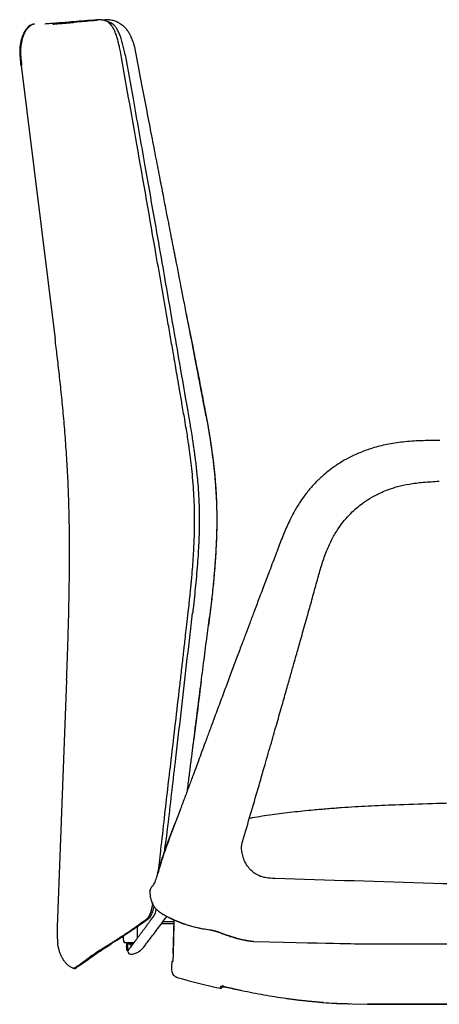
# Model space of a CAD drawing. Units: inches. Extents: x 0 to 4090, y 0 to 2860.
# Drawn here: x 2204 to 2425, y 1974 to 2491 of the extents above; entities that cross this region are included whole.
import ezdxf

# ---------------------------------------------------------------- set-up
doc = ezdxf.new("R2010")
doc.units = ezdxf.units.IN
doc.header["$MEASUREMENT"] = 0
doc.linetypes.add('SLD-Solido', pattern=[0])
doc.layers.add('OGGETTO', color=7, linetype='Continuous')

msp = doc.modelspace()

# ---------------------------------------------------------------- linework, layer by layer
at = {"layer": 'OGGETTO', "linetype": 'SLD-Solido'}
for p, q in [((2211.718, 2488.993), (2211.645, 2488.985)), ((2249.529, 2491.252), (2247.995, 2491.134)), ((2249.529, 2491.252), (2247.995, 2491.134)), ((2204.561, 2472.845), (2223.119, 2323.472)), ((2205.514, 2467.27), (2205.097, 2467.236)), ((2205.514, 2467.27), (2205.097, 2467.236)), ((2292.018, 2336.334), (2295.39, 2319.634)), ((2291.227, 2281.135), (2291.174, 2281.442)), ((2302.309, 2283.798), (2302.588, 2282.325)), ((2293.029, 2179.897), (2293.056, 2180.133)), ((2304.416, 2179.032), (2303.653, 2173.124)), ((2304.452, 2179.307), (2304.218, 2177.494)), ((2229.166, 2144.417), (2224.265, 2014.852)), ((2401.775, 2078.789), (2401.624, 2078.784)), ((2286.072, 2068.991), (2282.746, 2060.225)), ((2285.908, 2068.463), (2286.107, 2068.978)), ((2285.946, 2068.56), (2286.107, 2068.977)), ((2282.703, 2060.185), (2285.908, 2068.463)), ((2321.344, 2053.592), (2321.281, 2054.102)), ((2330.658, 2041.473), (2330.76, 2041.427)), ((2272.93, 2033.706), (2273.114, 2030.46)), ((2272.953, 2033.689), (2273.416, 2034.604)), ((2271.965, 2019.013), (2272.002, 2019.04)), ((2272, 2019.039), (2272.069, 2019.087)), ((2279.846, 2017.588), (2285.589, 2017.589)), ((2280.279, 2021.126), (2285.312, 2018.536)), ((2280.63, 2021.004), (2285.925, 2018.347)), ((2285.119, 2000.823), (2285.612, 2018.382)), ((2285.47, 2018.438), (2290.856, 2016.276)), ((2285.471, 2018.44), (2285.925, 2018.347)), ((2285.925, 2018.347), (2290.877, 2016.354)), ((2279.091, 2016.588), (2285.561, 2016.589)), ((2285.561, 2016.589), (2285.119, 2000.823)), ((2290.877, 2016.354), (2290.779, 2016.316)), ((2266.418, 2008.979), (2266.408, 2010.921)), ((2310.368, 2011.487), (2309.686, 2011.742)), ((2260.897, 2002.541), (2261.42, 2001.45)), ((2261.29, 2006.589), (2261.312, 2006.553)), ((2262.919, 2005.769), (2262.82, 2004.15)), ((2262.919, 2005.769), (2262.82, 2004.15)), ((2262.993, 2006.546), (2262.929, 2005.878)), ((2262.993, 2006.546), (2262.929, 2005.878)), ((2262.929, 2005.878), (2264.389, 2006.255)), ((2261.436, 2001.62), (2261.46, 2001.579)), ((2284.361, 1996.637), (2284.282, 1993.598)), ((2285.121, 2000.832), (2285.119, 2000.823)), ((2230.829, 1993.94), (2231.939, 1993.372)), ((2230.829, 1993.94), (2231.245, 1993.727)), ((2363.485, 1975.031), (2363.447, 1975.058)), ((2370.992, 1974.552), (2387.281, 1974.098))]:
    msp.add_line(p, q, dxfattribs=at)
at = {"layer": 'OGGETTO', "linetype": 'SLD-Solido', "flags": 128}
for points in [[(2249.547, 2491.254), (2249.699, 2491.254), (2249.931, 2491.222)], [(2304.489, 2179.596), (2304.47, 2179.451), (2304.452, 2179.307)], [(2259.42, 2006.637), (2262.442, 2006.56), (2264.576, 2006.505)], [(2262.929, 2005.878), (2262.924, 2005.823), (2262.919, 2005.769)], [(2284.282, 1993.598), (2284.303, 1992.781), (2284.325, 1991.963)], [(2387.264, 1974.239), (2402.865, 1974.227), (2418.467, 1974.215)]]:
    msp.add_lwpolyline(points, dxfattribs=at)
at = {"layer": 'OGGETTO', "linetype": 'SLD-Solido'}
for centre, radius, start, end in [((2249.63, 2489.868), 1.388, 93.45435, 127.04351), ((2262.679, 2007.317), 1.566, 209.20108, 278.81209), ((2262.689, 2007.435), 1.575, 212.91209, 278.77308), ((2233.308, 1993.94), 1, 256.18604, 322.10557), ((2309.997, 1983.522), 1, 257.60701, 338.57266), ((2310.363, 1984.453), 1, 256.21226, 279.49326), ((2364.05, 1975.961), 1, 234.73328, 265.81942), ((2364.058, 1975.85), 1, 239.09903, 266.2842)]:
    msp.add_arc(centre, radius, start, end, dxfattribs=at)
for points, knots in [([(2211.645, 2488.985), (2211.239, 2488.853), (2210.425, 2488.588), (2208.939, 2487.615), (2207.361, 2485.852), (2205.991, 2483.178), (2204.943, 2479.741), (2204.432, 2475.685), (2204.595, 2471.358), (2204.936, 2468.562), (2205.097, 2467.236)], [0, 0, 0, 0, 0.0521171, 0.1046474, 0.2156095, 0.337971, 0.4703224, 0.6546047, 0.8362281, 1, 1, 1, 1]), ([(2212.252, 2489.066), (2211.659, 2488.874), (2210.505, 2488.5), (2209.104, 2487.366), (2208.002, 2486.063), (2206.9, 2484.244), (2206.01, 2482.033), (2205.296, 2479.187), (2204.885, 2475.864), (2204.967, 2471.773), (2205.326, 2468.821), (2205.514, 2467.27)], [0, 0, 0, 0, 0.075429, 0.1467476, 0.2159637, 0.2828176, 0.4047997, 0.5042867, 0.6388439, 0.8102779, 1, 1, 1, 1]), ([(2211.645, 2488.985), (2211.683, 2488.994), (2211.759, 2489.011), (2211.838, 2489.015), (2211.877, 2489.017)], [0, 0, 0, 0, 0.50002425, 1, 1, 1, 1]), ([(2245.107, 2491.198), (2242.892, 2491.033), (2238.464, 2490.703), (2232.862, 2490.24), (2228.055, 2489.838), (2224.133, 2489.524), (2221.097, 2489.288), (2218.887, 2489.121), (2218.145, 2489.062), (2217.779, 2489.033)], [0, 0, 0, 0, 0.1433263, 0.2866527, 0.4299785, 0.5733043, 0.7166303, 0.8599563, 1, 1, 1, 1]), ([(2221.969, 2489.031), (2222.053, 2489.038), (2222.223, 2489.052), (2223.589, 2489.161), (2225.787, 2489.337), (2228.767, 2489.574), (2231.457, 2489.787), (2232.774, 2489.89)], [0, 0, 0, 0, 0.2016782, 0.4033564, 0.6050346, 0.8067128, 1, 1, 1, 1]), ([(2232.958, 2489.905), (2232.951, 2489.905), (2231.342, 2489.776), (2228.939, 2489.588), (2226.014, 2489.355), (2224.867, 2489.263), (2224.397, 2489.226)], [0, 0, 0, 0, 0.0016124, 0.372039, 0.7424656, 1, 1, 1, 1]), ([(2245.21, 2490.92), (2244.617, 2490.874), (2241.974, 2490.671), (2238.071, 2490.365), (2234.485, 2490.084), (2232.938, 2489.961), (2232.656, 2489.939)], [0, 0, 0, 0, 0.1150046, 0.5131307, 0.9112688, 1, 1, 1, 1]), ([(2245.217, 2491.205), (2245.199, 2491.204), (2245.162, 2491.202), (2245.125, 2491.199), (2245.107, 2491.198)], [0, 0, 0, 0, 0.50000028, 1, 1, 1, 1]), ([(2257.444, 2474.538), (2257.337, 2475.054), (2257.064, 2476.338), (2256.598, 2478.395), (2256.013, 2480.717), (2255.326, 2483.061), (2254.495, 2485.313), (2253.585, 2487.112), (2252.721, 2488.364), (2251.869, 2489.303), (2250.941, 2490.049), (2249.946, 2490.595), (2249.037, 2490.919), (2248.327, 2491.084), (2247.749, 2491.178), (2247.125, 2491.243), (2246.305, 2491.275), (2245.708, 2491.246), (2245.376, 2491.23)], [0.20390609, 0.20390609, 0.20390609, 0.20390609, 0.23774996, 0.28840552, 0.34044457, 0.39489661, 0.45284827, 0.51113452, 0.55795776, 0.60038224, 0.65224058, 0.70963948, 0.76788935, 0.81075908, 0.83727372, 0.87768411, 0.93193916, 1, 1, 1, 1]), ([(2252.625, 2491.014), (2252.249, 2491.094), (2251.033, 2491.352), (2250.154, 2491.294), (2249.546, 2491.254)], [0, 0, 0, 0, 0.3087649, 1, 1, 1, 1]), ([(2259.956, 2472.889), (2259.735, 2473.948), (2259.299, 2475.932), (2258.589, 2478.787), (2257.824, 2481.416), (2256.953, 2483.841), (2255.972, 2485.904), (2254.927, 2487.482), (2253.88, 2488.609), (2252.865, 2489.385), (2251.673, 2490.044), (2250.88, 2490.212), (2250.385, 2490.316)], [0.21044348, 0.21044348, 0.21044348, 0.21044348, 0.29311521, 0.36639259, 0.4396458, 0.51285458, 0.58602367, 0.65921033, 0.73244552, 0.80571405, 0.87899815, 1, 1, 1, 1]), ([(2265.235, 2475.852), (2265.083, 2476.441), (2264.772, 2477.582), (2264.3, 2479.11), (2263.839, 2480.416), (2263.367, 2481.604), (2262.818, 2482.817), (2262.066, 2484.235), (2261.081, 2485.743), (2259.721, 2487.344), (2258.31, 2488.563), (2256.9, 2489.49), (2255.759, 2490.083), (2254.608, 2490.552), (2253.669, 2490.86), (2253.088, 2490.982), (2252.856, 2491.031)], [0.33084801, 0.33084801, 0.33084801, 0.33084801, 0.38216496, 0.43115647, 0.46829248, 0.50242974, 0.54125596, 0.58219893, 0.63880831, 0.69540784, 0.76768226, 0.81267112, 0.86719184, 0.91090055, 0.96426518, 1, 1, 1, 1]), ([(2291.174, 2281.442), (2290.705, 2284.171), (2289.82, 2289.314), (2288.571, 2296.559), (2287.482, 2302.861), (2286.556, 2308.222), (2285.777, 2312.723), (2284.796, 2318.388), (2283.543, 2325.617), (2280.606, 2342.534), (2274.77, 2376.008), (2266.641, 2422.65), (2260.299, 2458.342), (2257.444, 2474.538)], [0, 0, 0, 0, 0.02787129, 0.05253678, 0.07399761, 0.09225362, 0.10730505, 0.11997365, 0.15012907, 0.18116394, 0.29281253, 0.49218686, 0.65774051, 0.65774051, 0.65774051, 0.65774051]), ([(2259.956, 2472.889), (2261.313, 2465.2), (2264.706, 2446.039), (2269.89, 2416.724), (2274.951, 2387.973), (2279.023, 2364.745), (2282.351, 2345.698), (2285.554, 2327.303), (2289.234, 2306.094), (2291.869, 2290.861), (2293.384, 2282.099)], [0.34795045, 0.34795045, 0.34795045, 0.34795045, 0.42680088, 0.54446277, 0.64860746, 0.72162377, 0.78261582, 0.84387582, 0.9101953, 1, 1, 1, 1]), ([(2302.367, 2283.496), (2302.047, 2285.191), (2301.419, 2288.525), (2300.398, 2293.824), (2299.349, 2299.377), (2298.182, 2305.491), (2296.867, 2312.354), (2295.43, 2319.805), (2293.877, 2327.816), (2292.262, 2336.097), (2290.685, 2344.123), (2289.288, 2351.233), (2288.196, 2356.804), (2287.38, 2360.968), (2286.808, 2363.892), (2286.349, 2366.235), (2285.931, 2368.373), (2285.483, 2370.667), (2284.871, 2373.801), (2284.06, 2377.957), (2283.018, 2383.302), (2281.718, 2389.981), (2280.134, 2398.129), (2278.244, 2407.871), (2276.144, 2418.72), (2273.843, 2430.639), (2271.35, 2443.604), (2268.67, 2457.616), (2266.612, 2468.483), (2265.454, 2474.679), (2265.235, 2475.852)], [0, 0, 0, 0, 0.01842367, 0.03621446, 0.05465782, 0.07564392, 0.09922916, 0.12541257, 0.15247833, 0.18185172, 0.21083471, 0.23530199, 0.2552109, 0.26832069, 0.27826637, 0.28537121, 0.29249912, 0.30032474, 0.30903338, 0.32483002, 0.34320726, 0.36416518, 0.39372882, 0.42725969, 0.46464423, 0.50562008, 0.55018209, 0.59833785, 0.65009746, 0.66218081, 0.66218081, 0.66218081, 0.66218081]), ([(2259.221, 2465.047), (2259.222, 2465.045), (2259.229, 2465.041), (2259.162, 2465.024), (2259.117, 2465.013)], [0, 0, 0, 0, 0.3208873, 1, 1, 1, 1]), ([(2259.212, 2465.053), (2259.216, 2465.053), (2259.238, 2465.055), (2259.228, 2465.05), (2259.221, 2465.047)], [0, 0, 0, 0, 0.1690177, 1, 1, 1, 1]), ([(2229.166, 2144.417), (2229.279, 2147.411), (2229.509, 2153.697), (2229.85, 2163.905), (2230.165, 2174.775), (2230.433, 2186.192), (2230.625, 2198.04), (2230.695, 2208.174), (2230.68, 2216.38), (2230.629, 2222.569), (2230.534, 2228.778), (2230.344, 2237.065), (2229.982, 2247.401), (2229.343, 2259.653), (2228.516, 2271.639), (2227.702, 2281.313), (2227, 2288.805), (2226.454, 2294.288), (2225.896, 2299.619), (2225.331, 2304.785), (2224.765, 2309.771), (2224.017, 2316.161), (2223.471, 2320.642), (2223.119, 2323.472)], [0.26433994, 0.26433994, 0.26433994, 0.26433994, 0.27782138, 0.29130282, 0.30478426, 0.31826569, 0.33174713, 0.34522857, 0.35196929, 0.35871001, 0.36545073, 0.37219145, 0.38567288, 0.39915432, 0.41263576, 0.4261172, 0.43285792, 0.43959863, 0.44633935, 0.45308007, 0.45982079, 0.46656151, 0.48004295, 0.48004295, 0.48004295, 0.48004295]), ([(2295.39, 2319.634), (2295.709, 2318.012), (2296.347, 2314.77), (2297.299, 2309.905), (2298.246, 2305.039), (2298.872, 2301.795), (2299.185, 2300.172)], [0, 0, 0, 0, 0.2499977, 0.5000007, 0.7500031, 1, 1, 1, 1]), ([(2299.185, 2300.172), (2299.471, 2298.685), (2300.044, 2295.712), (2300.896, 2291.251), (2301.602, 2287.532), (2302.167, 2284.557), (2302.448, 2283.069), (2302.588, 2282.325)], [0, 0, 0, 0, 0.2500039, 0.4999999, 0.7499984, 0.875002, 1, 1, 1, 1]), ([(2293.056, 2180.133), (2293.235, 2181.73), (2293.553, 2184.58), (2293.95, 2188.343), (2294.245, 2191.268), (2294.483, 2193.717), (2294.702, 2196.05), (2295.182, 2201.385), (2295.803, 2209.308), (2296.334, 2219.819), (2296.495, 2230.857), (2296.09, 2242.813), (2295.177, 2253.247), (2294.257, 2261.103), (2293.678, 2265.443), (2293.172, 2268.98), (2292.691, 2272.189), (2292.035, 2276.348), (2291.514, 2279.434), (2291.227, 2281.136)], [0, 0, 0, 0, 0.0475102, 0.0847954, 0.1118541, 0.1344294, 0.1575325, 0.1811223, 0.292781, 0.3924818, 0.4921839, 0.6190738, 0.7459551, 0.8017604, 0.8529772, 0.8754583, 0.9074408, 0.9489573, 1, 1, 1, 1]), ([(2293.384, 2282.099), (2293.552, 2281.131), (2293.886, 2279.195), (2294.451, 2275.829), (2295.007, 2272.378), (2295.505, 2269.122), (2295.881, 2266.562), (2296.199, 2264.304), (2296.529, 2261.857), (2296.897, 2258.968), (2297.287, 2255.65), (2297.695, 2251.768), (2298.132, 2246.927), (2298.556, 2240.68), (2298.803, 2234.016), (2298.846, 2228.107), (2298.789, 2223.619), (2298.686, 2219.899), (2298.543, 2216.278), (2298.324, 2212.036), (2297.977, 2206.699), (2297.489, 2200.579), (2296.903, 2194.237), (2296.271, 2188.051), (2295.733, 2183.175), (2295.404, 2180.309), (2295.317, 2179.55)], [0, 0, 0, 0, 0.0286152, 0.0572304, 0.0993719, 0.1304251, 0.1531541, 0.1747255, 0.1968342, 0.2250622, 0.2595415, 0.2941154, 0.3386898, 0.4010521, 0.4763709, 0.5327656, 0.5730368, 0.6069992, 0.6410813, 0.6785179, 0.7306416, 0.7967467, 0.8572088, 0.9160409, 0.9777352, 1, 1, 1, 1]), ([(2302.615, 2282.18), (2302.746, 2281.477), (2303.008, 2280.07), (2303.385, 2277.956), (2303.749, 2275.84), (2304.099, 2273.721), (2304.44, 2271.601), (2304.767, 2269.479), (2305.081, 2267.354), (2305.381, 2265.228), (2305.861, 2261.681), (2306.468, 2256.706), (2307.107, 2250.294), (2307.671, 2242.798), (2308.035, 2234.212), (2308.064, 2223.47), (2307.605, 2211.662), (2306.836, 2201.486), (2306.132, 2194.001), (2305.629, 2189.194), (2305.09, 2184.391), (2304.689, 2181.194), (2304.488, 2179.596)], [0, 0, 0, 0, 0.0208343, 0.0416688, 0.0625023, 0.0833358, 0.10417, 0.1250041, 0.1458378, 0.1666716, 0.1875055, 0.2500063, 0.3125068, 0.375007, 0.4687539, 0.562501, 0.6874947, 0.812494, 0.8593694, 0.9062474, 0.9531213, 1, 1, 1, 1]), ([(2302.615, 2282.18), (2302.727, 2281.578), (2302.952, 2280.374), (2303.276, 2278.565), (2303.592, 2276.754), (2303.898, 2274.942), (2304.196, 2273.128), (2304.484, 2271.313), (2304.763, 2269.496), (2305.274, 2266.052), (2305.965, 2260.972), (2306.701, 2254.529), (2307.265, 2248.357), (2307.793, 2240.66), (2308.117, 2230.847), (2307.968, 2220.521), (2307.543, 2211.505), (2306.998, 2203.514), (2306.246, 2194.962), (2305.487, 2187.843), (2304.883, 2182.723), (2304.62, 2180.638), (2304.489, 2179.596)], [0, 0, 0, 0, 0.0178328, 0.0356655, 0.0534984, 0.0713311, 0.0891639, 0.1069967, 0.1248294, 0.1426622, 0.2083486, 0.2740347, 0.3313582, 0.3886815, 0.4985162, 0.6169665, 0.68905, 0.7611338, 0.8499946, 0.9388556, 0.9694279, 1, 1, 1, 1]), ([(2425.227, 2270.283), (2421.871, 2270.266), (2415.418, 2270.234), (2406.121, 2269.634), (2397.645, 2268.349), (2390.052, 2266.429), (2383.388, 2264.044), (2377.668, 2261.378), (2372.863, 2258.63), (2368.925, 2255.967), (2365.78, 2253.532), (2363.442, 2251.516), (2361.776, 2249.961), (2360.635, 2248.837), (2359.602, 2247.777), (2358.395, 2246.484), (2356.8, 2244.668), (2354.661, 2242.028), (2352.036, 2238.398), (2349.051, 2233.586), (2345.961, 2227.666), (2342.973, 2220.786), (2341.099, 2215.855), (2340.136, 2213.323)], [0, 0, 0, 0, 0.09050258, 0.17402061, 0.25091329, 0.32118102, 0.38466134, 0.44125174, 0.4908607, 0.53346893, 0.56910724, 0.59781806, 0.61648396, 0.63039305, 0.64089252, 0.65626985, 0.67794026, 0.70587694, 0.74762823, 0.79832247, 0.85807526, 0.92710418, 1, 1, 1, 1]), ([(2361.222, 2198.037), (2361.906, 2200.5), (2363.259, 2205.369), (2365.66, 2212.298), (2368.511, 2218.516), (2371.68, 2223.831), (2374.998, 2228.272), (2378.297, 2231.89), (2381.452, 2234.807), (2384.118, 2236.921), (2386.284, 2238.448), (2387.963, 2239.536), (2389.493, 2240.452), (2390.942, 2241.26), (2392.596, 2242.119), (2394.995, 2243.254), (2398.523, 2244.683), (2403.369, 2246.219), (2409.458, 2247.547), (2416.8, 2248.454), (2422.11, 2248.733), (2424.966, 2248.882)], [0, 0, 0, 0, 0.0856937, 0.16942342, 0.24578709, 0.31504362, 0.37715039, 0.43201324, 0.4796472, 0.52147795, 0.5463289, 0.56873978, 0.58870715, 0.60623075, 0.62445432, 0.65130553, 0.69536819, 0.75224743, 0.82181893, 0.9041914, 1, 1, 1, 1]), ([(2340.129, 2213.32), (2338.959, 2210.239), (2336.641, 2204.137), (2333.322, 2195.371), (2330.303, 2187.386), (2327.699, 2180.485), (2325.406, 2174.397), (2323.239, 2168.637), (2320.934, 2162.501), (2318.399, 2155.743), (2315.625, 2148.336), (2312.685, 2140.469), (2309.62, 2132.252), (2306.742, 2124.523), (2304.186, 2117.651), (2302.047, 2111.89), (2300.145, 2106.769), (2298.483, 2102.286), (2296.982, 2098.241), (2295.718, 2094.833), (2294.58, 2091.765), (2293.539, 2088.961), (2292.439, 2085.999), (2291.31, 2082.962), (2290.165, 2079.886), (2288.911, 2076.525), (2287.465, 2072.661), (2286.394, 2069.845), (2285.807, 2068.301)], [0, 0, 0, 0, 0.0638201, 0.1263983, 0.1814813, 0.2290707, 0.2691725, 0.3073723, 0.3481816, 0.3960837, 0.4471389, 0.5013447, 0.5586983, 0.6169209, 0.6609697, 0.7006169, 0.7358645, 0.766715, 0.7931716, 0.8194225, 0.8371408, 0.8565295, 0.8773312, 0.8982802, 0.9192048, 0.9408337, 0.9675515, 1, 1, 1, 1]), ([(2321.746, 2060.161), (2323.104, 2064.747), (2325.799, 2073.847), (2329.677, 2087.137), (2333.311, 2099.673), (2336.625, 2111.178), (2339.612, 2121.595), (2342.281, 2130.935), (2344.638, 2139.209), (2346.705, 2146.48), (2348.391, 2152.424), (2349.734, 2157.167), (2350.844, 2161.091), (2351.96, 2165.041), (2353.192, 2169.41), (2354.748, 2174.935), (2356.663, 2181.751), (2358.895, 2189.714), (2360.437, 2195.25), (2361.214, 2198.04)], [0, 0, 0, 0, 0.1000862, 0.198614, 0.2896125, 0.3730747, 0.4490012, 0.5162366, 0.5762016, 0.6288946, 0.6743152, 0.7054157, 0.7319953, 0.7596386, 0.7912932, 0.8269602, 0.8797371, 0.9394028, 1, 1, 1, 1]), ([(2277.311, 2043.804), (2277.608, 2045.506), (2277.747, 2046.734), (2277.997, 2048.974), (2278.335, 2052.006), (2279.188, 2059.722), (2281.058, 2076.562), (2284.402, 2105.255), (2287.457, 2131.105), (2289.56, 2149.436), (2290.283, 2155.749), (2290.815, 2160.411), (2291.22, 2163.966), (2291.729, 2168.449), (2292.344, 2173.863), (2292.789, 2177.782), (2293.029, 2179.896)], [0.00673237, 0.00673237, 0.00673237, 0.00673237, 0.01197597, 0.03391462, 0.05629022, 0.07905722, 0.20462448, 0.42886209, 0.71425691, 0.7770091, 0.83459287, 0.8539821, 0.88019357, 0.9132676, 0.95320161, 1, 1, 1, 1]), ([(2280.52, 2053.95), (2281.948, 2063.836), (2283.589, 2077.99), (2288.168, 2117.551), (2292.387, 2154.14), (2295.317, 2179.55)], [0.0462884, 0.0462884, 0.0462884, 0.0462884, 0.11798941, 0.38749263, 1, 1, 1, 1]), ([(2292.579, 2086.374), (2292.823, 2087.912), (2293.142, 2090.444), (2293.758, 2095.316), (2294.643, 2102.316), (2295.895, 2112.199), (2297.474, 2124.651), (2299.348, 2139.387), (2301.093, 2153.134), (2302.718, 2165.774), (2303.738, 2173.743), (2304.219, 2177.494)], [0.01297783, 0.01297783, 0.01297783, 0.01297783, 0.0179158, 0.09636118, 0.17343071, 0.24844073, 0.42186232, 0.58356742, 0.73380431, 0.87467991, 1, 1, 1, 1]), ([(2299.824, 2143.463), (2299.024, 2137.258), (2297.516, 2125.555), (2295.995, 2113.854), (2295.28, 2108.358)], [0, 0, 0, 0, 0.5302828, 1, 1, 1, 1]), ([(2632.568, 2073.143), (2629.097, 2073.841), (2622.027, 2075.263), (2611.103, 2076.947), (2599.636, 2078.366), (2587.516, 2079.498), (2574.645, 2080.37), (2560.921, 2080.994), (2546.242, 2081.388), (2531.746, 2081.553), (2517.497, 2081.557), (2503.574, 2081.445), (2488.839, 2081.226), (2473.243, 2080.906), (2456.735, 2080.494), (2439.267, 2079.996), (2420.79, 2079.422), (2408.131, 2079.001), (2401.625, 2078.784)], [0, 0, 0, 0, 0.0458801, 0.0934435, 0.1431871, 0.1956003, 0.2511641, 0.3103508, 0.3736249, 0.4414435, 0.4982121, 0.5582816, 0.6218674, 0.6891834, 0.7604426, 0.8358574, 0.9156394, 1, 1, 1, 1]), ([(2401.624, 2078.784), (2399.298, 2078.699), (2394.691, 2078.53), (2387.735, 2078.192), (2380.72, 2077.793), (2373.609, 2077.323), (2366.287, 2076.77), (2359.479, 2076.183), (2353.327, 2075.588), (2347.81, 2074.998), (2342.332, 2074.349), (2336.911, 2073.632), (2331.672, 2072.846), (2328.18, 2072.27), (2326.513, 2071.951), (2325.173, 2071.754)], [0, 0, 0, 0, 0.10191317, 0.20191997, 0.29860393, 0.39106157, 0.47933861, 0.56535641, 0.62947445, 0.69367335, 0.75846061, 0.82488355, 0.89482346, 0.97021692, 0.97938433, 0.97938433, 0.97938433, 0.97938433]), ([(2282.787, 2060.168), (2282.353, 2059.025), (2281.349, 2056.375), (2279.813, 2051.924), (2278.349, 2047.232), (2277.236, 2043.539), (2276.478, 2041.131), (2275.94, 2039.534), (2275.44, 2038.219), (2274.983, 2037.243), (2274.567, 2036.59), (2274.311, 2036.298), (2274.178, 2036.146)], [0, 0, 0, 0, 0.1116834, 0.2589291, 0.4298866, 0.5657425, 0.6338268, 0.7016038, 0.7700297, 0.8410504, 0.9170919, 1, 1, 1, 1]), ([(2276.968, 2042.861), (2277.374, 2044.213), (2278.196, 2046.95), (2279.235, 2050.319), (2279.991, 2052.628), (2280.401, 2053.851), (2280.809, 2055.033), (2281.21, 2056.165), (2281.618, 2057.291), (2282.115, 2058.624), (2282.482, 2059.598), (2282.703, 2060.185)], [0, 0, 0, 0, 0.2461865, 0.4984676, 0.5694812, 0.6389937, 0.7063385, 0.77076, 0.8323291, 0.899032, 1, 1, 1, 1]), ([(2321.244, 2054.203), (2321.165, 2054.651), (2320.956, 2055.829), (2321.126, 2057.764), (2321.438, 2059.319), (2321.715, 2060.088), (2321.748, 2060.179)], [0, 0, 0, 0, 0.2212227, 0.5819506, 0.9508218, 1, 1, 1, 1]), ([(2330.78, 2041.472), (2330.31, 2041.673), (2329.379, 2042.071), (2328.133, 2042.799), (2327.062, 2043.55), (2325.684, 2044.727), (2324.014, 2046.751), (2322.451, 2049.516), (2321.891, 2051.543), (2321.344, 2053.592)], [0, 0, 0, 0, 0.1011482, 0.2004491, 0.2847769, 0.3717384, 0.5752741, 0.8133687, 1, 1, 1, 1]), ([(2338.506, 2040.156), (2337.033, 2040.225), (2334.77, 2040.331), (2332.167, 2040.922), (2331.067, 2041.396), (2330.693, 2041.558)], [0, 0, 0, 0, 0.551397, 0.8473787, 1, 1, 1, 1]), ([(2666.172, 2030.184), (2612.088, 2031.827), (2503.265, 2035.133), (2394.464, 2038.456), (2338.506, 2040.156)], [0, 0, 0, 0, 0.4969978, 1, 1, 1, 1]), ([(2274.234, 2036.185), (2273.924, 2035.813), (2273.267, 2035.027), (2273.045, 2034.147), (2272.927, 2033.683)], [0, 0, 0, 0, 0.4724426, 1, 1, 1, 1]), ([(2274.342, 2027.595), (2274.33, 2027.478), (2274.304, 2027.247), (2274.261, 2026.904), (2274.214, 2026.569), (2274.164, 2026.246), (2274.113, 2025.936), (2274.059, 2025.636), (2274.004, 2025.346), (2273.946, 2025.064), (2273.887, 2024.791), (2273.827, 2024.528), (2273.766, 2024.273), (2273.704, 2024.027), (2273.642, 2023.788), (2273.579, 2023.556), (2273.515, 2023.332), (2273.451, 2023.114), (2273.386, 2022.902), (2273.321, 2022.696), (2273.255, 2022.495), (2273.189, 2022.3), (2273.122, 2022.11), (2273.055, 2021.924), (2272.987, 2021.743), (2272.919, 2021.566), (2272.85, 2021.393), (2272.78, 2021.224), (2272.71, 2021.058), (2272.638, 2020.897), (2272.565, 2020.738), (2272.491, 2020.584), (2272.416, 2020.433), (2272.339, 2020.286), (2272.261, 2020.144), (2272.181, 2020.005), (2272.099, 2019.871), (2272.014, 2019.742), (2271.927, 2019.617), (2271.836, 2019.496), (2271.74, 2019.376), (2271.637, 2019.26), (2271.535, 2019.156), (2271.442, 2019.071), (2271.374, 2019.011), (2271.336, 2018.981), (2271.322, 2018.971)], [0, 0, 0, 0, 0.0284021, 0.056421, 0.0838796, 0.1105273, 0.1361059, 0.1608476, 0.1851186, 0.208935, 0.2321555, 0.2547751, 0.2768463, 0.2985142, 0.3198433, 0.3407646, 0.3612781, 0.3815769, 0.4017727, 0.4217093, 0.4414977, 0.4612274, 0.4808644, 0.5005838, 0.5203193, 0.5399982, 0.5599325, 0.5801599, 0.6005211, 0.6211524, 0.6422166, 0.6636627, 0.6854641, 0.707727, 0.7304536, 0.7538226, 0.7777641, 0.8023767, 0.8275275, 0.8538299, 0.8818857, 0.9116273, 0.9427668, 0.9693851, 0.9891619, 1, 1, 1, 1]), ([(2273.11, 2030.482), (2273.247, 2029.915), (2273.558, 2028.629), (2274.195, 2027.044), (2275.082, 2025.467), (2276.249, 2024.06), (2277.936, 2022.602), (2279.264, 2021.734), (2279.941, 2021.291)], [0, 0, 0, 0, 0.1674138, 0.3795386, 0.50806, 0.656964, 0.8252036, 1, 1, 1, 1]), ([(2272.067, 2019.085), (2272.37, 2019.34), (2273.019, 2019.883), (2273.785, 2021.145), (2274.434, 2022.676), (2274.903, 2024.018), (2275.058, 2025.024), (2275.131, 2025.494)], [0, 0, 0, 0, 0.2499312, 0.5345084, 0.6907026, 0.8555579, 1, 1, 1, 1]), ([(2276.107, 2024.301), (2276.063, 2024.083), (2275.897, 2023.262), (2275.608, 2022.092), (2275.377, 2021.393), (2275.261, 2021.043)], [0, 0, 0, 0, 0.15352587, 0.57678316, 1, 1, 1, 1]), ([(2276.248, 2024.017), (2276.247, 2024.017), (2276.245, 2024.018), (2276.269, 2024.019), (2276.309, 2024.02), (2276.35, 2024.019), (2276.379, 2024.019), (2276.388, 2024.019)], [0, 0, 0, 0, 0.16444027, 0.45882256, 0.70544117, 0.90429755, 1, 1, 1, 1]), ([(2271.2, 2018.881), (2271.044, 2018.76), (2270.731, 2018.516), (2270.262, 2018.157), (2269.658, 2017.699), (2268.919, 2017.146), (2267.745, 2016.281), (2266.275, 2015.223), (2264.521, 2013.991), (2262.785, 2012.798), (2261.075, 2011.646), (2259.397, 2010.535), (2257.754, 2009.467), (2256.148, 2008.439), (2254.583, 2007.453), (2253.07, 2006.512), (2251.618, 2005.615), (2250.239, 2004.763), (2248.928, 2003.943), (2247.679, 2003.147), (2246.484, 2002.371), (2245.342, 2001.614), (2244.254, 2000.878), (2243.219, 2000.164), (2242.236, 1999.474), (2241.305, 1998.811), (2240.426, 1998.176), (2239.597, 1997.573), (2238.817, 1997.003), (2238.088, 1996.469), (2237.409, 1995.974), (2236.777, 1995.518), (2236.193, 1995.101), (2235.658, 1994.722), (2235.171, 1994.382), (2234.733, 1994.079), (2234.344, 1993.813), (2234.006, 1993.584), (2233.719, 1993.392), (2233.483, 1993.236), (2233.298, 1993.116), (2233.188, 1993.045), (2233.126, 1993.005), (2233.094, 1992.984), (2233.073, 1992.971), (2233.07, 1992.97), (2233.069, 1992.969)], [0, 0, 0, 0, 0.00675722, 0.01351444, 0.02027166, 0.03296817, 0.04566467, 0.07160534, 0.09777771, 0.12407145, 0.15041438, 0.17674654, 0.2030833, 0.22940563, 0.25576069, 0.28205094, 0.30801754, 0.33358348, 0.35876228, 0.38399696, 0.40929564, 0.43465357, 0.46011423, 0.48563591, 0.51124109, 0.53692003, 0.56264655, 0.58845302, 0.61430069, 0.64015077, 0.66595831, 0.69172009, 0.71748577, 0.74323412, 0.76897354, 0.79471639, 0.82043811, 0.84616641, 0.87188666, 0.89758561, 0.92325655, 0.9488694, 0.96166406, 0.97445871, 0.98722936, 1, 1, 1, 1]), ([(2234.058, 1993.254), (2234.058, 1993.251), (2234.06, 1993.243), (2234.112, 1993.273), (2234.196, 1993.327), (2234.3, 1993.397), (2234.573, 1993.58), (2235.308, 1994.077), (2237.001, 1995.245), (2239.74, 1997.206), (2242.936, 1999.494), (2246.607, 2002.016), (2250.654, 2004.656), (2254.415, 2007.034), (2257.515, 2009.044), (2259.695, 2010.478), (2261.462, 2011.657), (2262.874, 2012.608), (2264.069, 2013.42), (2265.569, 2014.447), (2267.39, 2015.713), (2269.547, 2017.235), (2271.125, 2018.395), (2271.964, 2019.012)], [0, 0, 0, 0, 0.014214, 0.0365419, 0.0555365, 0.0711966, 0.0843783, 0.148047, 0.2642084, 0.3679246, 0.4716367, 0.5596345, 0.6476299, 0.7356325, 0.7743561, 0.8123501, 0.8469485, 0.861468, 0.8803581, 0.903655, 0.9313595, 0.963473, 1, 1, 1, 1]), ([(2261.828, 2002.82), (2261.912, 2002.932), (2262.056, 2003.125), (2262.251, 2003.387), (2262.411, 2003.601), (2262.56, 2003.801), (2262.728, 2004.026), (2262.933, 2004.301), (2263.178, 2004.63), (2263.45, 2004.993), (2263.721, 2005.357), (2263.99, 2005.718), (2264.255, 2006.074), (2264.51, 2006.417), (2264.74, 2006.725), (2264.94, 2006.993), (2265.13, 2007.248), (2265.348, 2007.541), (2265.626, 2007.915), (2265.999, 2008.416), (2266.444, 2009.013), (2266.916, 2009.649), (2267.365, 2010.252), (2267.783, 2010.816), (2268.18, 2011.35), (2268.568, 2011.872), (2268.984, 2012.433), (2269.457, 2013.069), (2269.935, 2013.715), (2270.355, 2014.281), (2270.664, 2014.698), (2270.906, 2015.024), (2271.115, 2015.307), (2271.327, 2015.593), (2271.582, 2015.936), (2271.918, 2016.39), (2272.31, 2016.921), (2272.698, 2017.445), (2273.015, 2017.874), (2273.262, 2018.207), (2273.454, 2018.466), (2273.603, 2018.669), (2273.72, 2018.827), (2273.811, 2018.949), (2273.884, 2019.049), (2273.949, 2019.137), (2274.012, 2019.222), (2274.071, 2019.302), (2274.122, 2019.371), (2274.164, 2019.428), (2274.202, 2019.48), (2274.244, 2019.537), (2274.298, 2019.609), (2274.363, 2019.695), (2274.437, 2019.791), (2274.515, 2019.89), (2274.595, 2019.989), (2274.67, 2020.081), (2274.737, 2020.162), (2274.79, 2020.225), (2274.831, 2020.275), (2274.864, 2020.313), (2274.889, 2020.343), (2274.909, 2020.366), (2274.926, 2020.386), (2274.942, 2020.406), (2274.962, 2020.43), (2274.984, 2020.46), (2275.007, 2020.494), (2275.029, 2020.529), (2275.052, 2020.567), (2275.078, 2020.616), (2275.112, 2020.685), (2275.157, 2020.785), (2275.208, 2020.905), (2275.245, 2021), (2275.261, 2021.043)], [0, 0, 0, 0, 0.02571719, 0.04437088, 0.05893731, 0.0732406, 0.08816679, 0.10790394, 0.13237266, 0.15753829, 0.18341426, 0.2067092, 0.22972613, 0.25369206, 0.27337751, 0.28892418, 0.3044298, 0.32130906, 0.34333695, 0.37311936, 0.41184876, 0.44910207, 0.48311861, 0.51431789, 0.54299913, 0.57074125, 0.59848958, 0.63230398, 0.67042996, 0.69773568, 0.71790537, 0.73279982, 0.74614799, 0.7594768, 0.77471188, 0.79601463, 0.82491497, 0.85024182, 0.86966629, 0.88466203, 0.8962734, 0.90530028, 0.91230989, 0.91778913, 0.92200408, 0.92582263, 0.92965671, 0.93354107, 0.93661181, 0.93894038, 0.94116279, 0.94351982, 0.94656494, 0.95060166, 0.95482745, 0.95918352, 0.96346555, 0.9677075, 0.97115687, 0.97383995, 0.97590281, 0.97751074, 0.97878618, 0.97971734, 0.98050589, 0.98130294, 0.98222443, 0.98347672, 0.98479044, 0.985977, 0.98718676, 0.98869127, 0.99068675, 0.99337278, 0.99698239, 1, 1, 1, 1]), ([(2269.906, 2004.486), (2270.316, 2005.024), (2271.203, 2006.189), (2272.809, 2008.301), (2274.719, 2010.815), (2276.934, 2013.736), (2279.31, 2016.875), (2281.066, 2019.204), (2281.889, 2020.296)], [0, 0, 0, 0, 0.1396248, 0.3022207, 0.4724501, 0.6503882, 0.8361475, 1, 1, 1, 1]), ([(2271.2, 2018.881), (2271.278, 2018.866), (2271.445, 2018.832), (2271.703, 2018.876), (2271.889, 2018.939), (2271.959, 2019.011), (2271.963, 2019.016)], [0, 0, 0, 0, 0.28859856, 0.61659968, 0.97737936, 1, 1, 1, 1]), ([(2271.264, 2018.929), (2271.256, 2018.923), (2271.239, 2018.911), (2271.218, 2018.895), (2271.205, 2018.885), (2271.2, 2018.881)], [0, 0, 0, 0, 0.38902534, 0.7608132, 1, 1, 1, 1]), ([(2271.264, 2018.929), (2271.354, 2018.912), (2271.535, 2018.878), (2271.793, 2018.92), (2271.933, 2019.005), (2271.997, 2019.043)], [0, 0, 0, 0, 0.3508284, 0.7016526, 1, 1, 1, 1]), ([(2271.322, 2018.971), (2271.31, 2018.962), (2271.29, 2018.948), (2271.271, 2018.934), (2271.264, 2018.929)], [0, 0, 0, 0, 0.6429813, 1, 1, 1, 1]), ([(2271.322, 2018.971), (2271.413, 2018.954), (2271.594, 2018.919), (2271.856, 2018.963), (2271.998, 2019.049), (2272.065, 2019.089)], [0, 0, 0, 0, 0.34748741, 0.69498153, 1, 1, 1, 1]), ([(2280.63, 2021.004), (2280.434, 2021.05), (2280.14, 2021.12), (2279.925, 2021.308), (2279.854, 2021.371)], [0, 0, 0, 0, 0.66668037, 1, 1, 1, 1]), ([(2285.32, 2018.565), (2285.357, 2018.511), (2285.396, 2018.454), (2285.468, 2018.44), (2285.471, 2018.44)], [0, 0, 0, 0, 0.9551032, 1, 1, 1, 1]), ([(2224.265, 2014.852), (2224.226, 2013.838), (2224.164, 2012.186), (2224.176, 2009.834), (2224.258, 2008.022), (2224.388, 2006.71), (2224.486, 2006.01), (2224.499, 2005.92)], [0.67823984, 0.67823984, 0.67823984, 0.67823984, 0.80323984, 0.86573984, 0.92823984, 0.99073984, 1, 1, 1, 1]), ([(2266.408, 2010.921), (2266.407, 2012.167), (2266.407, 2013.552), (2266.463, 2014.937), (2266.469, 2015.076)], [0, 0, 0, 0, 0.8995534, 1, 1, 1, 1]), ([(2290.705, 2016.327), (2292.28, 2015.834), (2295.362, 2014.87), (2299.962, 2013.893), (2302.95, 2013.389), (2304.367, 2013.15)], [0, 0, 0, 0, 0.3547787, 0.6941946, 1, 1, 1, 1]), ([(2290.877, 2016.354), (2292.912, 2015.726), (2297.304, 2014.372), (2301.902, 2013.599), (2304.37, 2013.184)], [0, 0, 0, 0, 0.46331714, 1, 1, 1, 1]), ([(2304.324, 2013.158), (2304.822, 2013.066), (2305.828, 2012.881), (2307.668, 2012.395), (2308.776, 2012.008), (2309.519, 2011.749)], [0, 0, 0, 0, 0.24433205, 0.4936436, 1, 1, 1, 1]), ([(2304.37, 2013.184), (2304.366, 2013.16), (2304.36, 2013.127), (2304.367, 2013.152), (2304.369, 2013.159)], [0, 0, 0, 0, 0.7132096, 1, 1, 1, 1]), ([(2309.686, 2011.742), (2308.934, 2012.007), (2307.806, 2012.404), (2305.94, 2012.901), (2304.893, 2013.09), (2304.37, 2013.184)], [0, 0, 0, 0, 0.4998609, 0.7501979, 1, 1, 1, 1]), ([(2258.986, 2010.015), (2258.956, 2009.481), (2258.88, 2008.114), (2259.016, 2006.97), (2259.347, 2006.428), (2259.753, 2006.896), (2259.955, 2007.13)], [0, 0, 0, 0, 0.1764133, 0.4509385, 0.7254646, 1, 1, 1, 1]), ([(2309.493, 2011.763), (2309.515, 2011.752), (2309.569, 2011.726), (2309.643, 2011.736), (2309.686, 2011.742)], [0, 0, 0, 0, 0.4134849, 1, 1, 1, 1]), ([(2309.63, 2011.74), (2310.612, 2011.372), (2312.448, 2010.686), (2314.923, 2009.852), (2316.952, 2009.224), (2318.681, 2008.734), (2320.378, 2008.297), (2322.275, 2007.874), (2324.57, 2007.424), (2326.294, 2007.235), (2327.245, 2007.131)], [0, 0, 0, 0, 0.17274355, 0.32304779, 0.43243093, 0.52437526, 0.62049604, 0.72240212, 0.8468662, 1, 1, 1, 1]), ([(2327.385, 2007.107), (2325.447, 2007.362), (2321.571, 2007.871), (2315.894, 2009.493), (2312.21, 2010.823), (2310.368, 2011.487)], [0, 0, 0, 0, 0.3332478, 0.6666095, 1, 1, 1, 1]), ([(2327.385, 2007.107), (2374.192, 2006.001), (2390.427, 2005.717), (2415.865, 2005.833), (2443.468, 2005.781), (2498.675, 2005.778), (2544.68, 2005.782), (2634.177, 2006.624)], [0, 0, 0, 0, 0.09847302, 0.22726263, 0.35605223, 0.48484181, 1, 1, 1, 1]), ([(2228.241, 1996.357), (2228.241, 1996.357), (2227.91, 1996.784), (2227.284, 1997.695), (2226.465, 1999.211), (2225.767, 2000.846), (2225.194, 2002.574), (2224.824, 2004.066), (2224.611, 2005.187), (2224.53, 2005.706), (2224.499, 2005.92)], [0.31247941, 0.31247941, 0.31247941, 0.31247941, 0.3125, 0.375, 0.4375, 0.5, 0.5625, 0.625, 0.65625, 0.67823984, 0.67823984, 0.67823984, 0.67823984]), ([(2261.766, 2002.741), (2261.554, 2002.49), (2261.13, 2001.988), (2260.784, 2002.694), (2260.647, 2004.158), (2260.739, 2005.881), (2260.778, 2006.602)], [0, 0, 0, 0, 0.2688782, 0.5377433, 0.8066068, 1, 1, 1, 1]), ([(2261.312, 2006.553), (2261.234, 2005.499), (2261.094, 2003.62), (2261.2, 2002.696), (2261.247, 2002.291)], [0, 0, 0, 0, 0.5607857, 1, 1, 1, 1]), ([(2261.766, 2002.741), (2261.776, 2002.754), (2261.796, 2002.78), (2261.817, 2002.807), (2261.828, 2002.82)], [0, 0, 0, 0, 0.5, 1, 1, 1, 1]), ([(2263.24, 2000.405), (2263.95, 2000.532), (2265.388, 2000.789), (2267.135, 2001.736), (2268.615, 2002.904), (2269.534, 2004.036), (2269.994, 2004.602)], [0, 0, 0, 0, 0.2540002, 0.5137895, 0.7569418, 1, 1, 1, 1]), ([(2261.403, 2001.484), (2261.58, 2001.157), (2261.906, 2000.552), (2262.888, 2000.447), (2263.34, 2000.399)], [0, 0, 0, 0, 0.5403875, 1, 1, 1, 1]), ([(2285.119, 2000.823), (2285.117, 2000.763), (2285.114, 2000.643), (2285.109, 2000.464), (2285.102, 2000.257), (2285.095, 2000.024), (2285.083, 1999.682), (2285.068, 1999.269), (2285.05, 1998.801), (2285.031, 1998.367), (2285.011, 1997.972), (2284.992, 1997.619), (2284.973, 1997.313), (2284.955, 1997.058), (2284.938, 1996.858), (2284.924, 1996.742), (2284.914, 1996.68), (2284.907, 1996.653), (2284.902, 1996.639), (2284.899, 1996.638), (2284.898, 1996.637)], [0, 0, 0, 0, 0.0267683, 0.0535365, 0.0803048, 0.1199405, 0.1595761, 0.2381463, 0.3162423, 0.394038, 0.471733, 0.5495285, 0.6276165, 0.706171, 0.7853356, 0.865217, 0.905549, 0.9458811, 0.9729405, 1, 1, 1, 1]), ([(2233.069, 1992.969), (2232.842, 1993.025), (2232.385, 1993.161), (2231.721, 1993.435), (2231.072, 1993.778), (2230.451, 1994.182), (2229.856, 1994.646), (2229.288, 1995.164), (2228.748, 1995.733), (2228.407, 1996.144), (2228.241, 1996.357)], [0.0637966, 0.0637966, 0.0637966, 0.0637966, 0.09375, 0.125, 0.15625, 0.1875, 0.21875, 0.25, 0.28125, 0.31247941, 0.31247941, 0.31247941, 0.31247941]), ([(2231.939, 1993.372), (2232.013, 1993.332), (2232.367, 1993.142), (2232.764, 1993.065), (2233.079, 1993.004)], [0, 0, 0, 0, 0.2092336, 1, 1, 1, 1]), ([(2231.939, 1993.372), (2232.013, 1993.331), (2232.217, 1993.217), (2232.447, 1993.169), (2232.594, 1993.138)], [0, 0, 0, 0, 0.3596387, 1, 1, 1, 1]), ([(2284.324, 1991.986), (2284.334, 1991.592), (2284.405, 1991.179), (2284.684, 1990.375), (2284.893, 1989.986), (2285.429, 1989.295), (2285.754, 1988.995), (2286.462, 1988.524), (2286.844, 1988.353), (2287.224, 1988.245)], [0, 0, 0, 0, 0.25, 0.25, 0.5, 0.5, 0.75, 0.75, 1, 1, 1, 1]), ([(2310.124, 1983.481), (2310.104, 1983.424), (2310.062, 1983.31), (2310.005, 1983.151), (2309.951, 1983.006), (2309.904, 1982.876), (2309.863, 1982.764), (2309.829, 1982.671), (2309.803, 1982.601), (2309.786, 1982.555), (2309.784, 1982.549), (2309.783, 1982.546)], [0, 0, 0, 0, 0.1100146, 0.2200299, 0.3300451, 0.4400601, 0.5500751, 0.6600902, 0.7733936, 0.8866966, 1, 1, 1, 1]), ([(2317.271, 1982.073), (2317.183, 1982.094), (2317.008, 1982.134), (2316.745, 1982.194), (2316.44, 1982.264), (2316.094, 1982.342), (2315.582, 1982.458), (2314.955, 1982.599), (2314.234, 1982.759), (2313.551, 1982.908), (2312.913, 1983.044), (2312.326, 1983.165), (2311.798, 1983.27), (2311.333, 1983.357), (2310.936, 1983.425), (2310.612, 1983.474), (2310.366, 1983.502), (2310.229, 1983.507), (2310.16, 1983.501), (2310.136, 1983.494), (2310.127, 1983.486), (2310.125, 1983.483), (2310.124, 1983.481)], [0, 0, 0, 0, 0.02352623, 0.04705245, 0.07057866, 0.10565009, 0.14072148, 0.21044895, 0.27988802, 0.34911651, 0.41821243, 0.48727961, 0.55640175, 0.62566167, 0.69513285, 0.76487932, 0.83495495, 0.90539553, 0.94083257, 0.97626963, 0.98813482, 1, 1, 1, 1]), ([(2310.777, 1983.49), (2310.782, 1983.475), (2310.797, 1983.429), (2311.349, 1983.361), (2312.131, 1983.202), (2312.501, 1983.126)], [0, 0, 0, 0, 0.2007677, 0.6224891, 1, 1, 1, 1]), ([(2356.736, 1975.614), (2356.144, 1975.674), (2354.961, 1975.793), (2353.188, 1975.984), (2351.416, 1976.184), (2349.646, 1976.395), (2347.876, 1976.616), (2346.108, 1976.847), (2343.001, 1977.271), (2338.562, 1977.931), (2332.791, 1978.9), (2327.027, 1979.977), (2322.52, 1980.907), (2319.271, 1981.619), (2317.938, 1981.922), (2317.271, 1982.073)], [0, 0, 0, 0, 0.0445651, 0.0891302, 0.1336953, 0.1782603, 0.2228254, 0.2673904, 0.3119555, 0.4578821, 0.6038087, 0.7506418, 0.8974749, 0.9487374, 1, 1, 1, 1]), ([(2363.977, 1974.964), (2363.976, 1974.964), (2363.974, 1974.965), (2363.959, 1974.967), (2363.931, 1974.97), (2363.883, 1974.974), (2363.785, 1974.983), (2363.611, 1974.998), (2363.325, 1975.022), (2362.964, 1975.052), (2362.534, 1975.087), (2362.04, 1975.129), (2361.486, 1975.176), (2360.88, 1975.228), (2360.225, 1975.286), (2359.53, 1975.349), (2358.8, 1975.416), (2358.169, 1975.475), (2357.654, 1975.525), (2357.306, 1975.558), (2357, 1975.588), (2356.824, 1975.606), (2356.736, 1975.614)], [0, 0, 0, 0, 0.0237093, 0.0474186, 0.0711278, 0.1059114, 0.140695, 0.2097367, 0.2782979, 0.3464158, 0.414149, 0.4815707, 0.5487717, 0.6158623, 0.6829595, 0.7501981, 0.8176844, 0.8855382, 0.9197236, 0.9539089, 0.9769545, 1, 1, 1, 1]), ([(2363.993, 1974.853), (2363.993, 1974.853), (2363.992, 1974.855), (2363.991, 1974.866), (2363.989, 1974.882), (2363.986, 1974.901), (2363.983, 1974.923), (2363.98, 1974.944), (2363.978, 1974.957), (2363.977, 1974.964)], [0, 0, 0, 0, 0.1428572, 0.2857143, 0.4285714, 0.5714286, 0.7142858, 0.8571429, 1, 1, 1, 1]), ([(2377.779, 1974.252), (2377.06, 1974.262), (2372.461, 1974.324), (2367.868, 1974.611), (2363.993, 1974.853)], [0, 0, 0, 0, 0.1562098, 1, 1, 1, 1]), ([(2387.283, 1974.098), (2387.281, 1974.099), (2387.279, 1974.101), (2387.275, 1974.116), (2387.272, 1974.141), (2387.269, 1974.172), (2387.266, 1974.205), (2387.264, 1974.228), (2387.264, 1974.239)], [0, 0, 0, 0, 0.1874645, 0.374929, 0.5623935, 0.7498581, 0.874929, 1, 1, 1, 1]), ([(2387.284, 1974.098), (2387.282, 1974.099), (2387.277, 1974.101), (2387.274, 1974.116), (2387.271, 1974.141), (2387.268, 1974.172), (2387.266, 1974.205), (2387.264, 1974.228), (2387.264, 1974.239)], [0, 0, 0, 0, 0.1869534, 0.3739063, 0.5608598, 0.7478132, 0.8739065, 1, 1, 1, 1]), ([(2418.474, 1974.098), (2413.275, 1974.098), (2408.076, 1974.098), (2400.277, 1974.098), (2397.677, 1974.098), (2393.778, 1974.098), (2392.479, 1974.098), (2389.878, 1974.098), (2388.575, 1974.098), (2387.283, 1974.098)], [0, 0, 0, 0, 0.5, 0.5, 0.75, 0.75, 0.875, 0.875, 1, 1, 1, 1]), ([(2418.467, 1974.215), (2422.679, 1974.209), (2431.101, 1974.198), (2441.612, 1974.183), (2449.967, 1974.172), (2456.18, 1974.163), (2462.288, 1974.154), (2467.536, 1974.146), (2471.859, 1974.14), (2475.288, 1974.135), (2478.331, 1974.132), (2480.903, 1974.13), (2482.972, 1974.129), (2484.834, 1974.129), (2486.295, 1974.13), (2487.265, 1974.132), (2487.741, 1974.134), (2487.812, 1974.136), (2487.839, 1974.136)], [0, 0, 0, 0, 0.127983, 0.2559532, 0.3199428, 0.3839272, 0.4479004, 0.5118511, 0.5544925, 0.597125, 0.6397512, 0.6823775, 0.7250105, 0.7676524, 0.8316045, 0.8955787, 0.9595636, 1, 1, 1, 1]), ([(2486.659, 1974.098), (2486.659, 1974.098), (2486.618, 1974.098), (2486.424, 1974.098), (2486.271, 1974.098), (2485.812, 1974.098), (2485.505, 1974.098), (2484.673, 1974.098), (2484.149, 1974.098), (2482.799, 1974.098), (2481.972, 1974.098), (2479.946, 1974.098), (2478.745, 1974.098), (2475.979, 1974.098), (2474.417, 1974.098), (2471.045, 1974.098), (2469.238, 1974.098), (2465.493, 1974.098), (2463.554, 1974.098), (2459.611, 1974.098), (2457.606, 1974.098), (2453.562, 1974.098), (2451.524, 1974.098), (2447.43, 1974.098), (2445.374, 1974.098), (2439.192, 1974.098), (2435.054, 1974.098), (2426.769, 1974.098), (2422.622, 1974.098), (2418.474, 1974.098)], [0, 0, 0, 0, 0.0625, 0.0625, 0.125, 0.125, 0.1875, 0.1875, 0.25, 0.25, 0.3125, 0.3125, 0.375, 0.375, 0.4375, 0.4375, 0.5, 0.5, 0.5625, 0.5625, 0.625, 0.625, 0.6875, 0.6875, 0.75, 0.75, 0.875, 0.875, 1, 1, 1, 1])]:
    msp.add_open_spline(points, degree=3, knots=knots, dxfattribs=at)
for points in [[(2302.588, 2282.325), (2302.597, 2282.277), (2302.606, 2282.229), (2302.615, 2282.18)], [(2274.26, 2026.907), (2274.264, 2026.93), (2274.269, 2026.952), (2274.273, 2026.974)], [(2281.889, 2020.296), (2281.892, 2020.319), (2281.896, 2020.343), (2281.9, 2020.367)], [(2284.898, 1996.637), (2284.54, 1996.637), (2284.361, 1996.637), (2284.361, 1996.637)], [(2287.224, 1988.245), (2294.726, 1986.102), (2302.245, 1984.202), (2309.783, 1982.546)], [(2311.293, 1984.086), (2311.088, 1983.563), (2310.928, 1983.157), (2310.928, 1983.157)], [(2418.474, 1974.098), (2418.472, 1974.098), (2418.47, 1974.137), (2418.467, 1974.215)]]:
    msp.add_open_spline(points, degree=3, dxfattribs=at)

doc.saveas('drawing.dxf')
